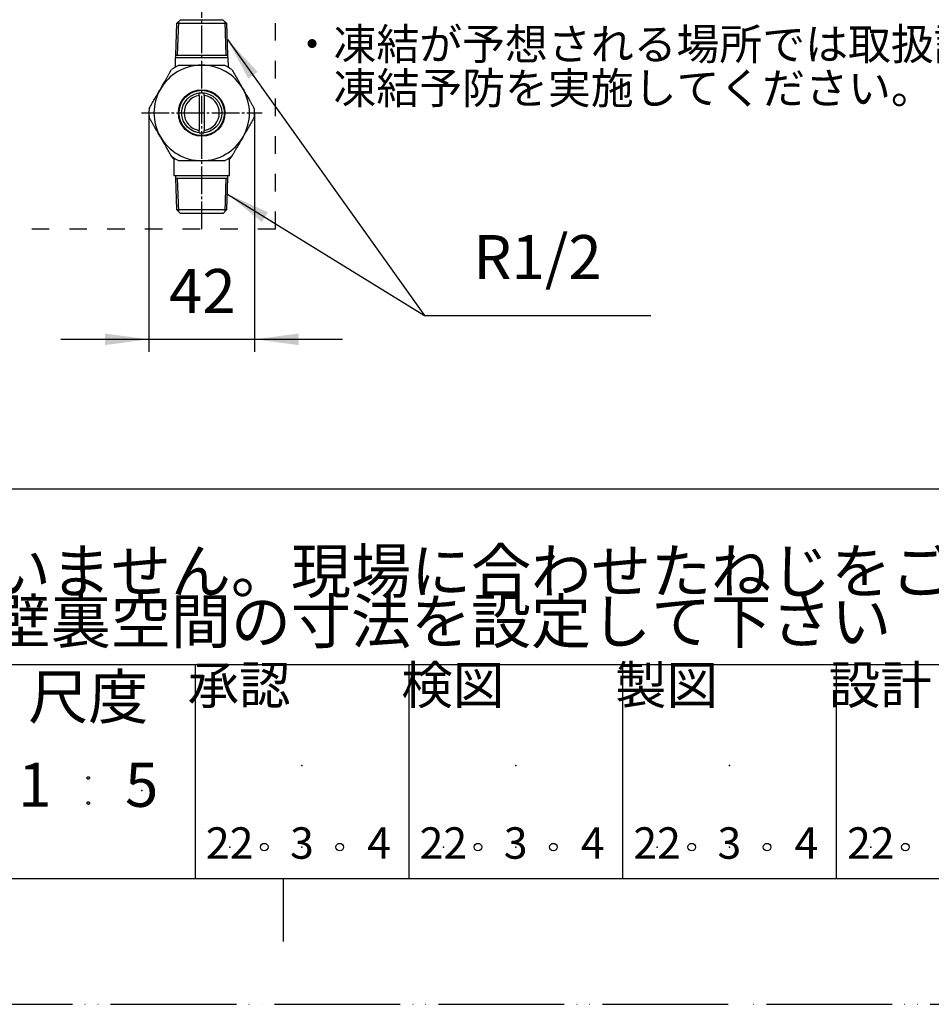
# Model space of a CAD drawing. Units: millimetres. Extents: x 0 to 1050, y 0 to 1485.
# Drawn here: x 420 to 783, y 0 to 391 of the extents above; entities that cross this region are included whole.
import ezdxf

# ---------------------------------------------------------------- set-up
doc = ezdxf.new("R2010")
doc.units = ezdxf.units.MM
for name, pattern in [('DASH_CENTER', [14, 11, -1, 1, -1]), ('DASHED', [15, 7, -8]), ('DOT_CENTER', [14, 12, -1, 0, -1]), ('PHANTOM', [13, 10, -1, 0, -1, 0, -1])]:
    doc.linetypes.add(name, pattern=pattern)
doc.layers.add('1', color=7, linetype='Continuous')
doc.styles.add('CONVERTER_11', font='MS Mincho.ttf', dxfattribs={"width": 0.89})
doc.styles.add('CONVERTER_12', font='txt.shx', dxfattribs={"width": 0.9})
doc.dimstyles.new('ME10_DIM_10', dxfattribs={"dimtxt": 17.5, "dimasz": 17.5, "dimexe": 5, "dimexo": 0, "dimgap": 5, "dimtad": 1, "dimdsep": 46, "dimtxsty": 'CONVERTER_12', "dimsah": 1, "dimcen": 0.09, "dimclrd": 2, "dimclre": 2, "dimclrt": 7, "dimadec": 0, "dimazin": 0, "dimtfac": 1, "dimtdec": 4, "dimtix": 1, "dimtmove": 0, "dimatfit": 3, "dimfxl": 1, "dimtolj": 1, "dimtzin": 0, "dimarcsym": 0})
doc.dimstyles.get("Standard").update_dxf_attribs({"dimtxt": 0.18, "dimasz": 0.18, "dimexe": 0.18, "dimexo": 0.0625, "dimgap": 0.09, "dimtad": 0, "dimtih": 1, "dimtoh": 1, "dimdec": 4, "dimzin": 0, "dimdsep": 46, "dimtxsty": 'Standard', "dimcen": 0.09, "dimadec": 0, "dimazin": 0, "dimtfac": 1, "dimtdec": 4, "dimtofl": 0, "dimtmove": 0, "dimatfit": 3, "dimfxl": 1, "dimtolj": 1, "dimtzin": 0, "dimarcsym": 0})

# ---------------------------------------------------------------- blocks, each defined once
blk = doc.blocks.new('FT220628-RKC__5', base_point=(256.37, 553.86))
at = {"color": 7, "linetype": 'Continuous'}
blk.add_circle((492.63, 354.39), 9.25, dxfattribs=at)
blk = doc.blocks.new('V8520_220819__6', base_point=(1050, 0))
blk.add_blockref('FT220628-RKC__5', (256.37, 553.86))
blk = doc.blocks.new('TOP__7', base_point=(1056.32, 193.17))
at = {"color": 7, "linetype": 'Continuous'}
for p, q in [((482.6, 389.89), (482.21, 377.39)), ((484.2, 391.39), (482.6, 389.89)), ((502.66, 389.89), (482.6, 389.89)), ((484.2, 391.39), (501.06, 391.39)), ((502.66, 389.89), (501.06, 391.39)), ((503.05, 377.39), (502.66, 389.89)), ((482.13, 376.39), (503.08, 376.39)), ((482.21, 377.39), (482.18, 376.39)), ((503.08, 376.39), (503.05, 377.39)), ((503.08, 376.39), (503.13, 376.39)), ((492.63, 329.39), (481.63, 329.39)), ((482.18, 329.39), (482.21, 328.39)), ((503.63, 329.39), (492.63, 329.39)), ((503.05, 328.39), (503.08, 329.39)), ((482.21, 328.39), (482.6, 315.94)), ((502.66, 315.94), (503.05, 328.39)), ((482.6, 315.94), (484.15, 314.39)), ((482.6, 315.94), (492.63, 315.94)), ((492.63, 314.39), (484.15, 314.39)), ((492.63, 315.94), (502.66, 315.94)), ((501.11, 314.39), (492.63, 314.39)), ((501.11, 314.39), (502.66, 315.94))]:
    blk.add_line(p, q, dxfattribs=at)
at = {"color": 2, "linetype": 'Continuous'}
for p, q in [((483.34, 390.58), (482.92, 377.39)), ((502.34, 377.39), (501.93, 390.58)), ((482.93, 328.39), (483.34, 315.2)), ((501.92, 315.2), (502.34, 328.39))]:
    blk.add_line(p, q, dxfattribs=at)
at = {"layer": '1', "color": 7, "linetype": 'Continuous'}
for p, q in [((482.13, 376.39), (482.13, 372.57)), ((482.21, 377.39), (503.05, 377.39)), ((503.08, 376.39), (503.11, 372.59)), ((481.63, 336.14), (481.63, 336.5)), ((481.63, 329.39), (481.63, 336.14)), ((503.63, 336.14), (503.63, 336.5)), ((503.63, 329.39), (503.63, 336.14)), ((482.21, 328.39), (503.05, 328.39))]:
    blk.add_line(p, q, dxfattribs=at)
for centre, start, end in [((483.13, 338.73), 199.1333, 240), ((502.13, 338.73), 300, 343.8472)]:
    blk.add_arc(centre, 3, start, end, dxfattribs=at)
blk = doc.blocks.new('FT220628-RKC__8', base_point=(1492.23, 570.86))
at = {"color": 7, "linetype": 'Continuous'}
for radius, start, end in [(19, 90, 150), (21, 115.2088, 124.7912), (19, 30, 90), (21, 55.2088, 64.7912), (19, 150, 210), (19, 330, 30), (21, 175.2088, 180), (21, 180, 184.7912), (21, 0, 4.7912), (21, 355.2088, 0), (19, 210, 270), (19, 270, 330), (21, 235.2088, 244.7912), (21, 295.2088, 304.7912)]:
    blk.add_arc((492.63, 354.39), radius, start, end, dxfattribs=at)
for points, knots in [([(483.69, 373.39), (483.86, 373.39), (484.22, 373.39), (484.76, 373.39), (485.3, 373.39), (486.04, 373.39), (486.96, 373.39), (488.45, 373.39), (490.34, 373.39), (491.86, 373.39), (492.63, 373.39)], [0, 0, 0, 0, 0.533133, 1.071672, 1.616201, 2.165387, 3.270954, 4.38541, 6.643544, 8.944272, 8.944272, 8.944272, 8.944272]), ([(492.63, 373.39), (492.82, 373.39), (493.21, 373.39), (493.79, 373.39), (494.37, 373.39), (495.13, 373.39), (496.08, 373.39), (497.2, 373.39), (498.31, 373.39), (499.41, 373.39), (500.5, 373.39), (501.22, 373.39), (501.58, 373.39)], [0, 0, 0, 0, 0.581382, 1.163109, 1.741384, 2.315726, 3.453074, 4.576124, 5.685874, 6.783327, 7.870251, 8.944272, 8.944272, 8.944272, 8.944272]), ([(476.18, 363.89), (476.56, 364.55), (477.32, 365.87), (478.26, 367.5), (479.01, 368.79), (479.56, 369.75), (480.11, 370.7), (480.47, 371.32), (480.65, 371.63)], [0, 0, 0, 0, 2.297733, 4.553699, 5.667341, 6.772253, 7.8659, 8.944272, 8.944272, 8.944272, 8.944272]), ([(504.61, 371.63), (504.97, 371.01), (505.7, 369.75), (506.62, 368.17), (507.36, 366.88), (507.83, 366.06), (508.21, 365.4), (508.5, 364.9), (508.79, 364.39), (508.99, 364.06), (509.09, 363.89)], [0, 0, 0, 0, 2.158843, 4.364667, 5.487757, 6.625722, 7.200608, 7.779595, 8.362114, 8.944272, 8.944272, 8.944272, 8.944272]), ([(471.7, 356.14), (472.06, 356.76), (472.79, 358.02), (473.71, 359.61), (474.45, 360.9), (474.92, 361.72), (475.31, 362.38), (475.59, 362.88), (475.89, 363.38), (476.08, 363.72), (476.18, 363.89)], [0, 0, 0, 0, 2.158843, 4.364667, 5.487757, 6.625722, 7.200608, 7.779595, 8.362114, 8.944272, 8.944272, 8.944272, 8.944272]), ([(509.09, 363.89), (509.47, 363.22), (510.23, 361.91), (511.17, 360.27), (511.92, 358.98), (512.47, 358.03), (513.02, 357.08), (513.38, 356.45), (513.56, 356.14)], [0, 0, 0, 0, 2.297733, 4.553699, 5.667341, 6.772253, 7.8659, 8.944272, 8.944272, 8.944272, 8.944272]), ([(476.18, 344.89), (475.79, 345.55), (475.03, 346.87), (474.09, 348.5), (473.34, 349.79), (472.79, 350.75), (472.25, 351.7), (471.88, 352.32), (471.7, 352.63)], [0, 0, 0, 0, 2.297733, 4.553699, 5.667341, 6.772253, 7.8659, 8.944272, 8.944272, 8.944272, 8.944272]), ([(513.56, 352.63), (513.2, 352.01), (512.47, 350.75), (511.56, 349.17), (510.81, 347.88), (510.34, 347.06), (509.96, 346.4), (509.67, 345.9), (509.38, 345.39), (509.18, 345.06), (509.09, 344.89)], [0, 0, 0, 0, 2.158843, 4.364667, 5.487757, 6.625722, 7.200608, 7.779595, 8.362114, 8.944272, 8.944272, 8.944272, 8.944272]), ([(480.65, 337.14), (480.29, 337.76), (479.56, 339.02), (478.65, 340.61), (477.9, 341.9), (477.43, 342.72), (477.05, 343.38), (476.76, 343.88), (476.47, 344.38), (476.27, 344.72), (476.18, 344.89)], [0, 0, 0, 0, 2.158843, 4.364667, 5.487757, 6.625722, 7.200608, 7.779595, 8.362114, 8.944272, 8.944272, 8.944272, 8.944272]), ([(509.09, 344.89), (508.7, 344.22), (507.94, 342.91), (507, 341.27), (506.25, 339.98), (505.7, 339.03), (505.16, 338.08), (504.79, 337.45), (504.61, 337.14)], [0, 0, 0, 0, 2.297733, 4.553699, 5.667341, 6.772253, 7.8659, 8.944272, 8.944272, 8.944272, 8.944272]), ([(492.63, 335.39), (492.44, 335.39), (492.05, 335.39), (491.47, 335.39), (490.89, 335.39), (490.13, 335.39), (489.18, 335.39), (488.06, 335.39), (486.95, 335.39), (485.85, 335.39), (484.77, 335.39), (484.04, 335.39), (483.69, 335.39)], [0, 0, 0, 0, 0.581382, 1.163109, 1.741384, 2.315726, 3.453074, 4.576124, 5.685874, 6.783327, 7.870251, 8.944272, 8.944272, 8.944272, 8.944272]), ([(501.58, 335.39), (501.4, 335.39), (501.04, 335.39), (500.5, 335.39), (499.96, 335.39), (499.22, 335.39), (498.3, 335.39), (496.81, 335.39), (494.92, 335.39), (493.4, 335.39), (492.63, 335.39)], [0, 0, 0, 0, 0.533133, 1.071672, 1.616201, 2.165387, 3.270954, 4.38541, 6.643544, 8.944272, 8.944272, 8.944272, 8.944272])]:
    blk.add_open_spline(points, degree=3, knots=knots, dxfattribs=at)
at = {"layer": '1', "color": 2, "linetype": 'Continuous'}
for p, q in [((471.63, 354.39), (471.63, 351.39)), ((513.63, 354.39), (513.63, 351.39))]:
    blk.add_line(p, q, dxfattribs=at)
blk = doc.blocks.new('FT220628-GBH__9', base_point=(1235.36, 234.86))
at = {"color": 7, "linetype": 'Continuous'}
for p, q in [((491.63, 361.32), (491.63, 347.46)), ((493.63, 361.32), (493.63, 347.46))]:
    blk.add_line(p, q, dxfattribs=at)
for radius in [9, 8]:
    blk.add_circle((492.63, 354.39), radius, dxfattribs=at)
for start, end in [(98.2132, 261.7868), (278.2132, 81.7868)]:
    blk.add_arc((492.63, 354.39), 7, start, end, dxfattribs=at)
for points in [[(493.63, 362.23), (493.3, 362.26), (492.63, 362.31), (491.96, 362.26), (491.63, 362.23)], [(491.63, 346.54), (491.96, 346.52), (492.63, 346.46), (493.3, 346.52), (493.63, 346.54)]]:
    blk.add_open_spline(points, degree=3, dxfattribs=at)
for points, knots in [([(491.63, 361.32), (491.63, 361.47), (491.63, 361.77), (491.63, 362.08), (491.63, 362.23)], [0, 0, 0, 0, 0.4589318, 0.9176089, 0.9176089, 0.9176089, 0.9176089]), ([(493.63, 361.32), (493.63, 361.47), (493.63, 361.77), (493.63, 362.08), (493.63, 362.23)], [0, 0, 0, 0, 0.4589318, 0.9176089, 0.9176089, 0.9176089, 0.9176089]), ([(491.63, 346.54), (491.63, 346.69), (491.63, 347), (491.63, 347.31), (491.63, 347.46)], [0, 0, 0, 0, 0.4586789, 0.9176089, 0.9176089, 0.9176089, 0.9176089]), ([(493.63, 346.54), (493.63, 346.69), (493.63, 347), (493.63, 347.31), (493.63, 347.46)], [0, 0, 0, 0, 0.4586789, 0.9176089, 0.9176089, 0.9176089, 0.9176089])]:
    blk.add_open_spline(points, degree=3, knots=knots, dxfattribs=at)
blk = doc.blocks.new('V8520_K', base_point=(1476.32, 193.17))
at = {"layer": '1', "color": 2, "linetype": 'DASH_CENTER'}
for p, q in [((492.63, 308.15), (492.63, 397.63)), ((468.63, 354.39), (516.63, 354.39))]:
    blk.add_line(p, q, dxfattribs=at)
for name, p in [('TOP__7', (1056.32, 193.17)), ('FT220628-RKC__8', (1492.23, 570.86)), ('FT220628-GBH__9', (1235.36, 234.86))]:
    blk.add_blockref(name, p)
blk = doc.blocks.new('開示A4')
at = {"layer": '1', "color": 7, "linetype": 'Continuous'}
for p, q in [((25, 41), (200, 41)), ((200, 27), (25, 27)), ((25, 10), (105, 10)), ((105, 10), (200, 10))]:
    blk.add_line(p, q, dxfattribs=at)
at = {"layer": '1', "color": 2, "linetype": 'Continuous'}
for p, q in [((98, 27), (98, 10)), ((115, 27), (115, 10)), ((132, 27), (132, 10)), ((149, 27), (149, 10)), ((105, 10), (105, 5))]:
    blk.add_line(p, q, dxfattribs=at)
at = {"layer": '1', "color": 4, "linetype": 'PHANTOM'}
blk.add_line((0, 0), (210, 0), dxfattribs=at)
at = {"layer": '1', "color": 7, "linetype": 'DOT_CENTER'}
for centre in [(89.5, 18), (89.5, 16)]:
    blk.add_circle(centre, 0.1, dxfattribs=at)
at = {"layer": '1', "color": 7, "linetype": 'Continuous'}
for centre in [(103.5, 12.5), (109.5, 12.5), (120.5, 12.5), (126.5, 12.5), (137.5, 12.5), (143.5, 12.5), (154.5, 12.5)]:
    blk.add_circle(centre, 0.3, dxfattribs=at)
at = {"layer": '1', "color": 4}
for p in [(106.5, 19), (123.5, 19), (140.5, 19), (85.25, 17), (93.75, 17), (100.75, 12.5), (106.5, 12.5), (112.25, 12.5), (117.75, 12.5), (123.5, 12.5), (129.25, 12.5), (134.75, 12.5), (140.5, 12.5), (146.25, 12.5), (151.75, 12.5)]:
    blk.add_point(p, dxfattribs=at)
at = {"layer": '1', "color": 2, "attachment_point": 5, "style": 'CONVERTER_11'}
for s, insert, char_height, line_spacing_factor in [('尺度', (89.5, 24), 3.5, 0.545455), ('承認', (101.5, 25), 3, 0.590909), ('検図', (118.5, 25), 3, 0.590909), ('製図', (135.5, 25), 3, 0.590909), ('設計', (152.5, 25), 3, 0.590909)]:
    blk.add_mtext(s, dxfattribs=dict(at, insert=insert, char_height=char_height, line_spacing_factor=line_spacing_factor))
blk = doc.blocks.new('*D19')
at = {"layer": '1', "color": 2, "linetype": 'Continuous'}
for p, q in [((471.63, 351.39), (471.63, 259.39)), ((513.63, 351.39), (513.63, 259.39)), ((436.63, 264.39), (471.63, 264.39)), ((471.63, 264.39), (513.63, 264.39)), ((513.63, 264.39), (548.63, 264.39))]:
    blk.add_line(p, q, dxfattribs=at)
at = {"layer": '1', "color": 2}
for points in [[(454.13, 262.08), (454.13, 266.69), (471.63, 264.39)], [(531.13, 266.69), (531.13, 262.08), (513.63, 264.39)]]:
    blk.add_solid(points, dxfattribs=at)
at = {"layer": '1', "color": 7, "insert": (479.62, 269.39), "char_height": 17.5, "attachment_point": 7, "rotation": 0.0001, "line_spacing_factor": 0.60024, "style": 'CONVERTER_12'}
blk.add_mtext('42', dxfattribs=at)

msp = doc.modelspace()

# ---------------------------------------------------------------- linework, layer by layer
at = {"layer": '1', "color": 2, "linetype": 'DASHED'}
for q in [(522, 397.628), (328, 308.148)]:
    msp.add_line((522, 308.148), q, dxfattribs=at)
at = {"layer": '1', "color": 2}
for points in [[(514.896, 370.707), (511.145, 368.03), (502.855, 383.613)], [(518.958, 314.934), (516.539, 311.012), (502.855, 322.162)]]:
    msp.add_solid(points, dxfattribs=at)

# ---------------------------------------------------------------- block references
at = {"layer": '1', "xscale": 5, "yscale": 5, "zscale": 5}
msp.add_blockref('開示A4', (0, 0), dxfattribs=at)
at = {"layer": '1'}
for name, p in [('V8520_K', (1476.316, 193.175)), ('V8520_220819__6', (1050, 0))]:
    msp.add_blockref(name, p, dxfattribs=at)

# ---------------------------------------------------------------- texts
at = {"layer": '1', "color": 2, "char_height": 12.5, "attachment_point": 4, "line_spacing_factor": 0.545455, "style": 'CONVERTER_11'}
for s, insert in [('・凍結が予想される場所では取扱説明書に従って、', (528, 380.128)), ('\u3000凍結予防を実施してください。', (528, 362.628))]:
    msp.add_mtext(s, dxfattribs=dict(at, insert=insert))
at = {"layer": '1', "color": 7}
for s, insert, char_height, attachment_point, line_spacing_factor, style in [('R1/2', (626.207, 294.82), 17.5, 5, 0.720288, 'CONVERTER_12'), ('固定ねじは同梱されていません。現場に合わせたねじをご用意下さい', (170, 170), 17.5, 4, 0.545455, 'CONVERTER_11'), ('壁厚、配管に合わせて壁裏空間の寸法を設定して下さい', (170, 150), 17.5, 4, 0.545455, 'CONVERTER_11'), ('1', (426.25, 85), 17.5, 5, 0.720288, 'CONVERTER_12'), ('5', (468.75, 85), 17.5, 5, 0.720288, 'CONVERTER_12'), ('22', (503.75, 62.5), 12.5, 5, 0.720288, 'CONVERTER_12'), ('3', (532.5, 62.5), 12.5, 5, 0.720288, 'CONVERTER_12'), ('22', (588.75, 62.5), 12.5, 5, 0.720288, 'CONVERTER_12'), ('3', (617.5, 62.5), 12.5, 5, 0.720288, 'CONVERTER_12'), ('22', (673.75, 62.5), 12.5, 5, 0.720288, 'CONVERTER_12'), ('3', (702.5, 62.5), 12.5, 5, 0.720288, 'CONVERTER_12'), ('22', (758.75, 62.5), 12.5, 5, 0.720288, 'CONVERTER_12'), (' 4', (561.25, 62.5), 12.5, 5, 0.720288, 'CONVERTER_12'), (' 4', (646.25, 62.5), 12.5, 5, 0.720288, 'CONVERTER_12'), (' 4', (731.25, 62.5), 12.5, 5, 0.720288, 'CONVERTER_12')]:
    msp.add_mtext(s, dxfattribs=dict(at, insert=insert, char_height=char_height, attachment_point=attachment_point, line_spacing_factor=line_spacing_factor, style=style))

# ---------------------------------------------------------------- dimensions: what is measured, and where the dimension line sits
at = {"layer": '1'}
dim = msp.add_linear_dim(base=(471.631, 264.388), p1=(513.631, 351.388), p2=(471.631, 351.388), dimstyle='ME10_DIM_10', dxfattribs=at)
dim.commit()
dim.dimension.update_dxf_attribs({"geometry": '*D19', "text_midpoint": (492.747, 278.138), "text_rotation": 0.00014})

# ---------------------------------------------------------------- leaders
at = {"layer": '1', "color": 2, "linetype": 'Continuous', "has_arrowhead": 0}
for points in [[(502.855, 383.613), (581.207, 273.82)], [(502.855, 322.162), (581.207, 273.82), (671.207, 273.82)]]:
    msp.add_leader(points, dimstyle='Standard', dxfattribs=at)

doc.saveas('drawing.dxf')
